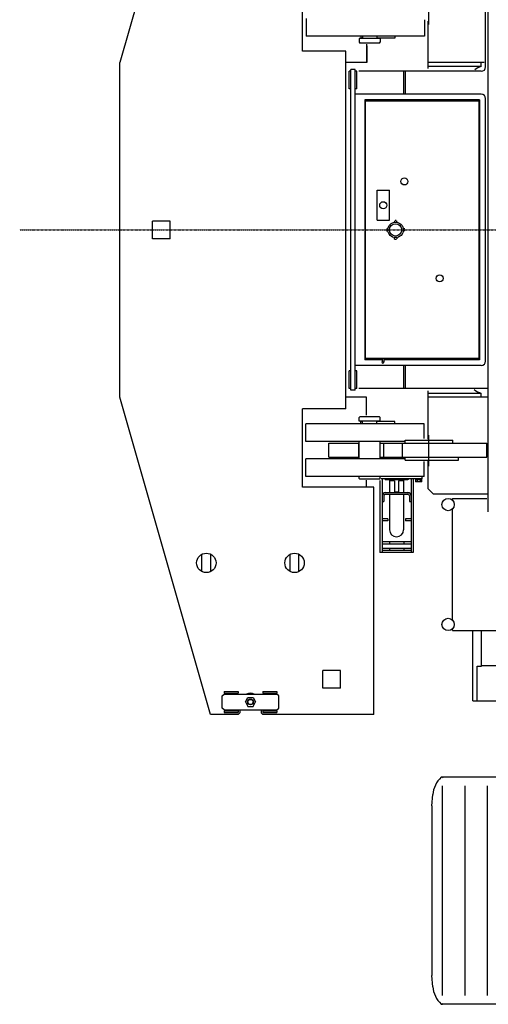
# Model space of a CAD drawing. Units: millimetres. Extents: x -41425 to 526711, y -296705 to 113348.
# Drawn here: x -17428 to -14772, y 85030 to 90618 of the extents above; entities that cross this region are included whole.
import ezdxf

# ---------------------------------------------------------------- set-up
doc = ezdxf.new("R2010")
doc.units = ezdxf.units.MM
doc.linetypes.add('CENTER', pattern=[0.5, 0.3125, -0.0625, 0.0625, -0.0625])
doc.layers.add('C_CR0', color=40, linetype='Continuous')

# ---------------------------------------------------------------- blocks, each defined once
blk = doc.blocks.new('A$C56863B3B')
at = {"color": 2, "linetype": 'Continuous'}
for p, q in [((2955.5, 1603), (58, 1603)), ((60, 363), (60, 1553)), ((189.1, 363), (189.1, 1553)), ((316.6, 363), (316.6, 1553)), ((0, 1439), (5.5, 1503.3)), ((0, 1439), (0, 477.1)), ((5.5, 412.8), (0, 477.1)), ((2955.5, 313), (58, 313))]:
    blk.add_line(p, q, dxfattribs=at)
for centre, radius, start, end in [((154.9, 1490.6), 150, 132.298, 175.1206), ((58, 1597), 6, 6.804, 132.7846), ((154.9, 425.5), 150, 184.8794, 227.702), ((58, 319), 6, 227.2153, 352.8948)]:
    blk.add_arc(centre, radius, start, end, dxfattribs=at)
blk = doc.blocks.new('A$C05CF5FFB')
at = {"layer": 'C_CR0', "linetype": 'Continuous'}
for p, q in [((1082.3, 6687), (568.1, 4887)), ((2656.4, 2337), (2656.4, 5537)), ((1603.1, 4952), (1603.1, 5397)), ((2319.9, 5101.9), (2319.9, 5277.2)), ((2641.4, 4862), (2641.4, 5254)), ((1623.1, 5137), (1623.1, 5037)), ((2293.9, 5129), (2293.9, 5037)), ((2316.4, 4887), (2316.4, 5122.5)), ((2293.9, 5037), (1623.1, 5037)), ((1934.6, 5037), (1934.6, 5025)), ((1943.9, 5037), (1943.9, 5022.5)), ((2023.9, 5037), (2023.9, 5022.5)), ((2126.4, 5037), (2126.4, 5025)), ((1923.9, 5022.5), (1923.9, 5002)), ((2043.9, 5022.5), (1923.9, 5022.5)), ((1923.9, 5002), (1928.9, 4997)), ((2038.9, 4997), (1928.9, 4997)), ((1943.9, 5025), (1934.6, 5025)), ((1968.1, 4887), (1968.1, 4991.1)), ((1968.1, 4981.8), (1968.1, 4887)), ((2126.4, 5025), (2023.9, 5025)), ((2038.9, 4997), (2043.9, 5002)), ((2043.9, 5022.5), (2043.9, 5002)), ((1848.1, 4952), (1603.1, 4952)), ((1848.1, 2922), (1848.1, 4952)), ((568.1, 2987), (568.1, 4887)), ((1968.1, 4887), (1849.3, 4887)), ((2633.4, 4887), (2316.4, 4887)), ((2316.4, 4852.3), (2316.4, 4887)), ((2616.4, 4865), (2316.4, 4865)), ((2616.4, 4865), (2616.4, 4887)), ((1876.4, 4837), (1867.4, 4837)), ((1867.4, 4737), (1867.4, 4837)), ((1901.4, 4847), (1876.4, 4847)), ((1876.4, 3027), (1876.4, 4847)), ((1901.4, 3027), (1901.4, 4847)), ((1910.4, 4837), (1901.4, 4837)), ((1910.4, 4737), (1910.4, 4837)), ((2616.4, 4837), (1922, 4837)), ((2178.1, 4707), (2178.1, 4837)), ((2186.4, 4707), (2186.4, 4837)), ((1876.4, 4737), (1867.4, 4737)), ((1910.4, 4737), (1901.4, 4737)), ((2616.4, 4707), (1901.4, 4707)), ((1955.8, 4674.5), (1955.8, 3199.5)), ((2605.8, 4674.5), (1955.8, 4674.5)), ((1959, 4674.5), (1959, 3199.5)), ((2602.6, 4667.5), (1959, 4667.5)), ((2602.6, 4674.5), (2602.6, 3199.5)), ((2605.8, 4674.5), (2605.8, 3199.5)), ((2641.4, 3192), (2641.4, 4682)), ((2025.8, 3992), (2025.8, 4162)), ((2025.8, 4162), (2095.8, 4162)), ((2095.8, 3992), (2095.8, 4162)), ((753.1, 3887), (753.1, 3987)), ((853.1, 3987), (753.1, 3987)), ((853.1, 3887), (853.1, 3987)), ((2025.8, 3992), (2095.8, 3992)), ((2124.8, 3989), (2124.8, 3980.6)), ((2127.8, 3992), (2133.8, 3992)), ((2136.8, 3989), (2136.8, 3980.6)), ((2075.8, 3934), (2075.8, 3940)), ((2078.8, 3943), (2087.2, 3943)), ((2078.8, 3931), (2087.2, 3931)), ((2182.8, 3943), (2174.4, 3943)), ((2182.8, 3931), (2174.4, 3931)), ((2185.8, 3940), (2185.8, 3934)), ((853.1, 3887), (753.1, 3887)), ((2122.8, 3893.7), (2122.8, 3884.2)), ((2136.6, 3882), (2125.4, 3882)), ((2138.8, 3893.7), (2138.8, 3885.8)), ((2054, 3199.5), (1955.8, 3199.5)), ((2602.6, 3206.5), (1959, 3206.5)), ((2054, 3206.5), (2054, 3186.5)), ((2064, 3206.5), (2064, 3186.5)), ((2605.8, 3199.5), (2064, 3199.5)), ((2641.4, 3192), (2641.4, 3209.3)), ((1876.4, 3137), (1867.4, 3137)), ((1867.4, 3037), (1867.4, 3137)), ((2616.4, 3167), (1901.4, 3167)), ((1910.4, 3137), (1901.4, 3137)), ((1910.4, 3037), (1910.4, 3137)), ((2178.1, 3037), (2178.1, 3167)), ((2186.4, 3037), (2186.4, 3167)), ((1876.4, 3037), (1867.4, 3037)), ((1901.4, 3027), (1876.4, 3027)), ((1910.4, 3037), (1901.4, 3037)), ((2656.4, 3037), (1922, 3037)), ((2316.4, 2987), (2316.4, 3023.2)), ((1082.3, 1187), (568.1, 2987)), ((1966.6, 2987), (1848.4, 2987)), ((1966.6, 2886), (1966.6, 2987)), ((2616.4, 3009), (2316.4, 3009)), ((2651.6, 2987), (2316.4, 2987)), ((2316.4, 2749.2), (2316.4, 2987)), ((2616.4, 2987), (2616.4, 3009)), ((1848.1, 2922), (1603.1, 2922)), ((1603.1, 2477), (1603.1, 2922)), ((1923.9, 2872), (1928.9, 2877)), ((1923.9, 2851.5), (1923.9, 2872)), ((2043.9, 2851.5), (1923.9, 2851.5)), ((2038.9, 2877), (1928.9, 2877)), ((1943.9, 2837), (1943.9, 2851.5)), ((2023.9, 2837), (2023.9, 2851.5)), ((2038.9, 2877), (2043.9, 2872)), ((2043.9, 2851.5), (2043.9, 2872)), ((1621.6, 2737), (1621.6, 2837)), ((2292.5, 2837), (1621.6, 2837)), ((1943.9, 2849), (1934.6, 2849)), ((1934.6, 2837), (1934.6, 2849)), ((2126.4, 2849), (2023.9, 2849)), ((2126.4, 2837), (2126.4, 2849)), ((2292.5, 2752.3), (2292.5, 2837)), ((2184.9, 2727), (2184.9, 2743)), ((2184.9, 2743), (2454.9, 2743)), ((2319.9, 2596.8), (2319.9, 2772.1)), ((2454.9, 2727), (2454.9, 2743)), ((2180.2, 2737), (1621.6, 2737)), ((1752.9, 2727), (1921.8, 2727)), ((1752.9, 2647), (1752.9, 2727)), ((1921.8, 2647), (1921.8, 2727)), ((1923.9, 2637), (1923.9, 2737)), ((2043.8, 2727), (2648.9, 2727)), ((2043.9, 2637), (2043.9, 2737)), ((2063.6, 2647), (2063.6, 2727)), ((2169.8, 2647), (2169.8, 2727)), ((2648.9, 2647), (2648.9, 2727)), ((1621.6, 2537), (1621.6, 2637)), ((2181.3, 2637), (1621.6, 2637)), ((1752.9, 2647), (1921.8, 2647)), ((2043.8, 2647), (2648.9, 2647)), ((2184.9, 2631), (2184.9, 2647)), ((2184.9, 2631), (2486.7, 2631)), ((2486.7, 2631), (2486.7, 2647)), ((2292.5, 2537), (2292.5, 2622.1)), ((2316.4, 2467), (2316.4, 2624.3)), ((2292.5, 2537), (1621.6, 2537)), ((1923.9, 2527), (1923.9, 2537)), ((1928.9, 2522), (1923.9, 2527)), ((2038.9, 2522), (1928.9, 2522)), ((1966.6, 2477.4), (1966.6, 2517.2)), ((2038.9, 2522), (2043.9, 2527)), ((2042.4, 2515.3), (2042.4, 2107)), ((2043.9, 2527), (2043.9, 2537)), ((2281.4, 2525), (2048.5, 2525)), ((2281.4, 2537), (2049.2, 2537)), ((2054.4, 2525), (2054.4, 2107)), ((2071.4, 2525), (2071.4, 2521)), ((2071.4, 2521), (2074.4, 2518)), ((2198.4, 2518), (2074.4, 2518)), ((2096.4, 2515.4), (2096.4, 2449.5)), ((2101.4, 2518), (2101.4, 2513)), ((2171.4, 2518), (2171.4, 2513)), ((2176.4, 2516.1), (2176.4, 2449.7)), ((2201.4, 2521), (2198.4, 2518)), ((2201.4, 2525), (2201.4, 2521)), ((2218.4, 2525), (2218.4, 2107)), ((2230.4, 2525), (2230.4, 2107)), ((2244.1, 2519.9), (2244.1, 2506.9)), ((2244.1, 2519.9), (2278.7, 2519.9)), ((2244.5, 2525), (2244.5, 2519.9)), ((2252.8, 2519.9), (2252.8, 2506.9)), ((2270.1, 2519.9), (2270.1, 2506.9)), ((2278.3, 2525), (2278.3, 2519.9)), ((2278.7, 2506.9), (2278.7, 2519.9)), ((2281.4, 2525), (2281.4, 2537)), ((2008.1, 2477), (1603.1, 2477)), ((2008.1, 1187), (2008.1, 2477)), ((2125.4, 2513), (2101.4, 2513)), ((2125.4, 2513), (2125.4, 2448)), ((2147.4, 2513), (2147.4, 2448)), ((2171.4, 2513), (2147.4, 2513)), ((2278.7, 2506.9), (2244.1, 2506.9)), ((2346.4, 2437), (2316.4, 2467)), ((2063.4, 2428), (2063.4, 2396)), ((2072.4, 2446), (2200.4, 2446)), ((2072.4, 2437), (2200.4, 2437)), ((2096.4, 2433.5), (2096.4, 2235)), ((2147.4, 2448), (2125.4, 2448)), ((2176.4, 2433.7), (2176.4, 2235)), ((2209.4, 2428), (2209.4, 2396)), ((2655.3, 2437), (2346.4, 2437)), ((2453.9, 2402.1), (2453.9, 2413)), ((2453.9, 2413), (2647.5, 2413)), ((2054.4, 2396), (2063.4, 2396)), ((2209.4, 2396), (2218.4, 2396)), ((2453.9, 1722.1), (2453.9, 2354)), ((2086.4, 2298), (2054.4, 2298)), ((2086.4, 2298), (2086.4, 2286)), ((2218.4, 2298), (2186.4, 2298)), ((2186.4, 2298), (2186.4, 2286)), ((2086.4, 2286), (2054.4, 2286)), ((2218.4, 2286), (2186.4, 2286)), ((2218.4, 2166), (2054.4, 2166)), ((2218.4, 2154), (2054.4, 2154)), ((2218.4, 2129), (2054.4, 2129)), ((2095.4, 2166), (2095.4, 2154)), ((2095.4, 2129), (2095.4, 2117)), ((2177.4, 2166), (2177.4, 2154)), ((2177.4, 2129), (2177.4, 2117)), ((1033.1, 1998), (1033.1, 2096)), ((1083.1, 1998), (1083.1, 2096)), ((1533.1, 1998), (1533.1, 2096)), ((1583.1, 1998), (1583.1, 2096)), ((2230.4, 2107), (2042.4, 2107)), ((2218.4, 2117), (2054.4, 2117)), ((2453.9, 1663), (2453.9, 1674)), ((2453.9, 1663), (3053.9, 1663)), ((2569.1, 1265.1), (2569.1, 1663)), ((2617.7, 1461.9), (2617.7, 1663)), ((2593.4, 1265.1), (2593.4, 1461.9)), ((2593.4, 1461.9), (2617.7, 1461.9)), ((2617.7, 1465.1), (2890.1, 1465.1)), ((1718.1, 1337), (1718.1, 1437)), ((1818.1, 1437), (1718.1, 1437)), ((1818.1, 1337), (1818.1, 1437)), ((1148.1, 1293), (1158.1, 1303)), ((1148.1, 1223), (1148.1, 1293)), ((1158.1, 1317), (1158.1, 1308)), ((1158.1, 1317), (1238.1, 1317)), ((1158.1, 1308), (1238.1, 1308)), ((1158.1, 1303), (1458.1, 1303)), ((1238.1, 1317), (1238.1, 1308)), ((1378.1, 1317), (1378.1, 1308)), ((1378.1, 1317), (1458.1, 1317)), ((1378.1, 1308), (1458.1, 1308)), ((1458.1, 1317), (1458.1, 1308)), ((1468.1, 1293), (1458.1, 1303)), ((1468.1, 1223), (1468.1, 1293)), ((1818.1, 1337), (1718.1, 1337)), ((1279.3, 1258), (1293.7, 1283)), ((1279.3, 1258), (1293.7, 1233)), ((1293.7, 1283), (1322.5, 1283)), ((1293.7, 1233), (1322.5, 1233)), ((1322.5, 1283), (1337, 1258)), ((1322.5, 1233), (1337, 1258)), ((2569.1, 1265.1), (2938.7, 1265.1)), ((1238.1, 1187), (1082.3, 1187)), ((1158.1, 1213), (1148.1, 1223)), ((1158.1, 1213), (1458.1, 1213)), ((1158.1, 1208), (1238.1, 1208)), ((1158.1, 1208), (1158.1, 1199)), ((1158.1, 1199), (1238.1, 1199)), ((1238.1, 1208), (1238.1, 1199)), ((1238.1, 1187), (1248.1, 1197)), ((1248.1, 1213), (1248.1, 1197)), ((1368.1, 1213), (1368.1, 1197)), ((1378.1, 1187), (1368.1, 1197)), ((1378.1, 1208), (1458.1, 1208)), ((1378.1, 1208), (1378.1, 1199)), ((1378.1, 1199), (1458.1, 1199)), ((2008.1, 1187), (1378.1, 1187)), ((1458.1, 1213), (1468.1, 1223)), ((1458.1, 1208), (1458.1, 1199))]:
    blk.add_line(p, q, dxfattribs=at)
at = {"layer": 'C_CR0', "linetype": 'CENTER'}
blk.add_line((0, 3937), (9259.7, 3937), dxfattribs=at)
at = {"layer": 'C_CR0', "linetype": 'Continuous'}
for centre, radius in [((2180.8, 4212), 20), ((2060.8, 4077), 20), ((2130.8, 3937), 44), ((2130.8, 3937), 35), ((2380.8, 3662), 20), ((2428.5, 2378), 35), ((1058.1, 2047), 55), ((1558.1, 2047), 55), ((2428.5, 1698), 35), ((1308.1, 1258), 16.5), ((1308.1, 1258), 14.7)]:
    blk.add_circle(centre, radius, dxfattribs=at)
for centre, radius, start, end in [((2666.4, 4723.5), 150, 109.4712, 125.3866), ((2616.4, 4862), 25, 270, 360), ((2616.4, 4682), 25, 360, 90), ((2616.4, 4682), 25, 359.9999, 89.9999), ((2059, 3186.5), 6, 146.4427, 33.5573), ((2616.4, 3192), 25, 270, 359.9999), ((2666.4, 3150.4), 150, 232.8232, 250.5288), ((2072.4, 2428), 18, 90, 180), ((2072.4, 2428), 9, 90, 179.9999), ((2200.4, 2428), 18, 0, 90.0001), ((2200.4, 2428), 9, 0, 90.0001), ((2136.4, 2235), 40, 180, 360), ((1308.1, 1247), 60, 68.9697, 111.0303)]:
    blk.add_arc(centre, radius, start, end, dxfattribs=at)

msp = doc.modelspace()

# ---------------------------------------------------------------- block references
for name, p in [('A$C56863B3B', (-15092.2, 84717.4)), ('A$C05CF5FFB', (-17428.1, 85488.4))]:
    msp.add_blockref(name, p)

doc.saveas('drawing.dxf')
